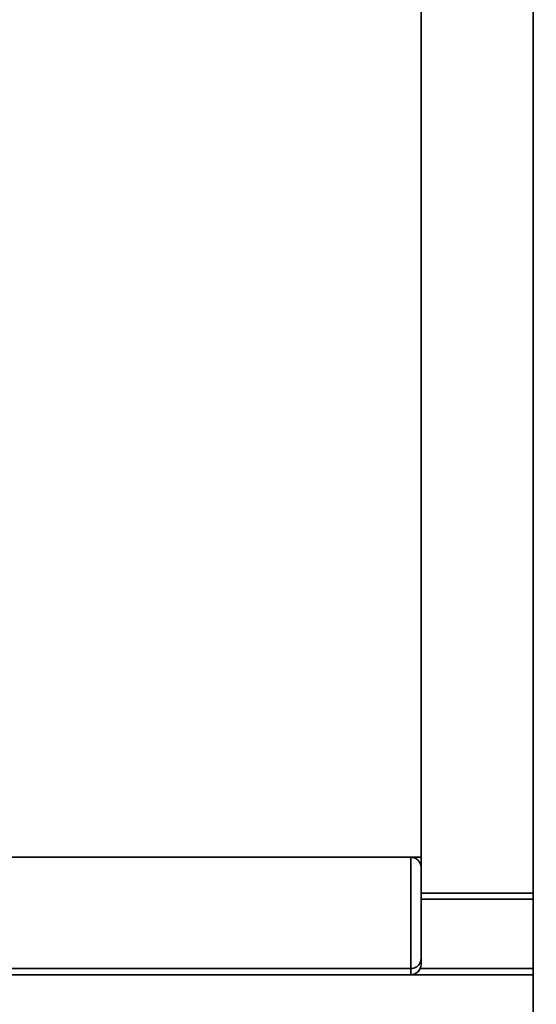
# Paper-space layout 'Blatt1' of a CAD drawing. Units: millimetres. Extents: x 0 to 6300, y 0 to 4455.
# Drawn here: x 851 to 1104, y 2964 to 3447 of the extents above; entities that cross this region are included whole.
import ezdxf

# ---------------------------------------------------------------- set-up
doc = ezdxf.new("R2010")
doc.units = ezdxf.units.MM
doc.layers.add('1', color=7, linetype='Continuous')
doc.styles.add('SLDTEXTSTYLE1', font='TXT', dxfattribs={"width": 0.605})
doc.dimstyles.new('SLDDIMSTYLE0', dxfattribs={"dimtxt": 52.5, "dimasz": 37.5, "dimexe": 0, "dimexo": 0.0625, "dimgap": 13.125, "dimtad": 1, "dimdec": 1, "dimrnd": 1e-09, "dimzin": 12, "dimdsep": 46, "dimtxsty": 'SLDTEXTSTYLE1', "dimsah": 1, "dimcen": 0.09, "dimadec": 0, "dimazin": 3, "dimtfac": 1, "dimtdec": 1, "dimtofl": 0, "dimtmove": 0, "dimatfit": 3, "dimfxl": 1, "dimfrac": 2, "dimtolj": 1, "dimtzin": 12, "dimarcsym": 0})

# ---------------------------------------------------------------- blocks, each defined once
blk = doc.blocks.new('_D_2')
at = {"layer": '1', "ltscale": 15}
for p, q in [((597.74, 3536.5), (597.74, 3876.29)), ((2008.74, 3291.82), (2008.74, 3876.29)), ((597.74, 3861.29), (2008.74, 3861.29))]:
    blk.add_line(p, q, dxfattribs=at)
for points in [[(597.74, 3861.29), (635.24, 3855.29), (635.24, 3867.29)], [(2008.74, 3861.29), (1971.24, 3867.29), (1971.24, 3855.29)]]:
    blk.add_solid(points, dxfattribs=at)
at = {"layer": '1', "ltscale": 15, "insert": (1223.03, 3928.97), "char_height": 52.5, "attachment_point": 1, "style": 'SLDTEXTSTYLE1'}
blk.add_mtext('1411', dxfattribs=at)

psp = doc.layouts.new('Blatt1')

# ---------------------------------------------------------------- linework, layer by layer
at = {"color": 7, "linetype": 'Continuous', "lineweight": 35, "ltscale": 15}
for p, q in [((1102.74, 3019), (1102.74, 3539)), ((1047.74, 3036.5), (1047.74, 3521.5)), ((597.74, 3036.5), (1047.74, 3036.5)), ((1042.74, 2982), (1042.74, 3036.5)), ((1047.74, 3036.5), (1047.74, 3031.5)), ((1047.74, 3031.5), (1047.74, 2987)), ((1047.74, 3019), (1102.74, 3019)), ((1102.74, 3019), (1102.74, 3016)), ((1047.74, 3016), (1102.74, 3016)), ((1102.74, 2982), (1102.74, 3016)), ((1047.74, 2987), (1047.74, 2984)), ((602.74, 2982), (1042.74, 2982)), ((1042.74, 2979), (1042.74, 2982)), ((1047.33, 2982), (1102.74, 2982)), ((1102.74, 2982), (1102.74, 2979)), ((602.74, 2979), (1042.74, 2979)), ((1042.74, 2979), (1102.74, 2979)), ((1102.74, 2801.45), (1102.74, 2979))]:
    psp.add_line(p, q, dxfattribs=at)
at = {"color": 7, "linetype": 'Continuous', "lineweight": 35, "ltscale": 225}
psp.add_arc((1042.74, 2984), 5, 270, 0, dxfattribs=at)
at = {"color": 7, "linetype": 'Continuous', "lineweight": 35, "ltscale": 15}
for points, knots in [([(1047.74, 3031.5), (1047.74, 3031.5), (1047.74, 3032.08), (1047.53, 3033.28), (1046.64, 3034.81), (1045.36, 3035.84), (1044.06, 3036.4), (1043.18, 3036.47), (1042.74, 3036.5)], [0, 0, 0, 0, 0.0014612, 0.2615558, 0.5369718, 0.7302523, 0.8647824, 1, 1, 1, 1]), ([(1047.74, 2987), (1047.74, 2987), (1047.74, 2986.45), (1047.55, 2985.29), (1046.71, 2983.77), (1045.44, 2982.71), (1044.1, 2982.11), (1043.2, 2982.04), (1042.74, 2982)], [0, 0, 0, 0, 0.0015186, 0.2403127, 0.5095456, 0.7094228, 0.8544022, 1, 1, 1, 1])]:
    psp.add_open_spline(points, degree=3, knots=knots, dxfattribs=at)

# ---------------------------------------------------------------- dimensions: what is measured, and where the dimension line sits
at = {"layer": '1', "ltscale": 15}
dim = psp.add_linear_dim(base=(2008.74, 3861.29), p1=(597.74, 3521.5), p2=(2008.74, 3276.82), dimstyle='SLDDIMSTYLE0', dxfattribs=at)
dim.commit()
dim.dimension.update_dxf_attribs({"geometry": '_D_2', "text_midpoint": (1303.24, 3861.29), "dimtype": 160})

doc.saveas('drawing.dxf')
